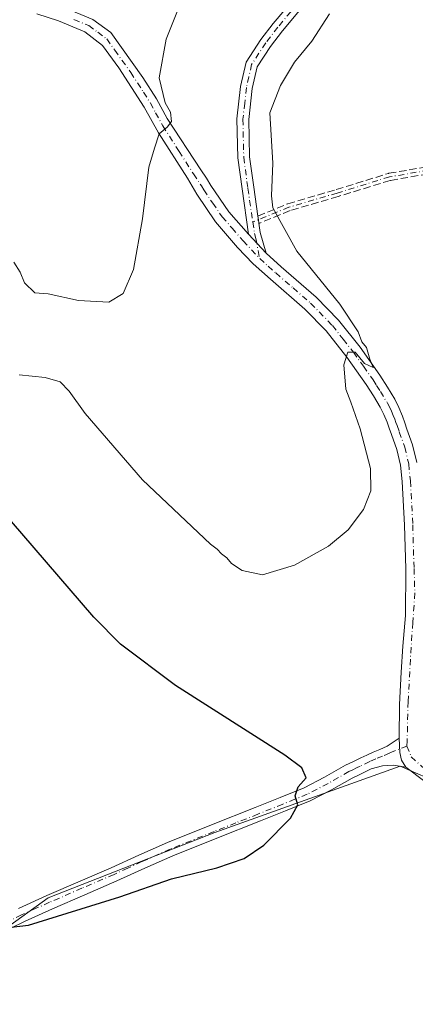
# Model space of a CAD drawing. Units: metres. Extents: x 553029 to 556486, y 4707815 to 4710155.
# Drawn here: x 553488 to 553576, y 4709642 to 4709862 of the extents above; entities that cross this region are included whole.
import ezdxf

# ---------------------------------------------------------------- set-up
doc = ezdxf.new("R2010")
doc.units = ezdxf.units.M
doc.header["$MEASUREMENT"] = 0
doc.linetypes.add('DGN Style 3', pattern=[2.307223458686699, 1.648016756204785, -0.6592067024819142])
doc.linetypes.add('DGN Style 4', pattern=[2.6384748266838614, 1.318413404963828, -0.6592067024819142, 0.001648016756204785, -0.6592067024819142])
for name, color, linetype, lineweight in [('Camino Cxs', 7, 'Continuous', 0), ('Camino eje', 30, 'DGN Style 4', 13), ('Cultivos herbáceos CxS', 92, 'Continuous', 0), ('Cultivos leñosos CxS', 92, 'Continuous', 0), ('Curva de nivel maestra', 30, 'Continuous', 30), ('Curva de nivel normal', 30, 'Continuous', 0), ('Pista no pavimentada Cxs', 111, 'Continuous', 0), ('Pista no pavimentada eje', 91, 'DGN Style 4', 0), ('Pista pavimentada Cxs', 135, 'Continuous', 0), ('Pista pavimentada eje', 135, 'DGN Style 4', 0), ('Senda', 7, 'DGN Style 3', 0)]:
    doc.layers.add(name, color=color, linetype=linetype, lineweight=lineweight)

# ---------------------------------------------------------------- blocks, each defined once
blk = doc.blocks.new('*U28')
at = {"layer": 'Cultivos leñosos CxS', "color": 92, "linetype": 'Continuous', "lineweight": 0}
blk.add_polyline3d([(553504.5743000006, 4709490.9387, 551.7909999999974), (553514.7344000004, 4709504.062000001, 553.5089000000007), (553520.6611000003, 4709509.142000001, 554.0620999999956), (553536.3244000003, 4709517.608700001, 554.7608000000037), (553542.6743999999, 4709521.4187, 555.3806000000042), (553549.4479, 4709530.732100001, 557.3879000000015), (553554.1043999996, 4709536.235400001, 558.1594999999943), (553562.1478000004, 4709541.315400001, 558.7066999999952), (553573.1545000002, 4709543.0087, 559.3429999999935), (553597.7078999998, 4709540.468800001, 560.0121999999974), (553618.4512999998, 4709540.468800001, 561.0353000000032), (553616.8881999999, 4709558.0349, 563.8473999999987), (553614.5541000003, 4709577.8795, 565.777900000001), (553611.8183000004, 4709605.6019, 569.7213000000047), (553606.3841000004, 4709625.738700001, 572.1641999999993), (553591.2096999995, 4709649.085300001, 574.1886999999988), (553584.2061000001, 4709672.431100001, 574.920299999998), (553583.1520999996, 4709690.881100001, 574.0562000000064), (553582.1070999998, 4709691.3323, 574.0013000000035), (553572.4946999997, 4709695.482899999, 573.7235999999976), (553531.1690999996, 4709680.740499999, 576.1637000000047), (553494.0236999998, 4709666.1439, 576.2244999999966), (553441.9212999997, 4709628.6655, 573.2691000000051)], dxfattribs=at)

msp = doc.modelspace()

# ---------------------------------------------------------------- linework, layer by layer
at = {"layer": 'Camino Cxs', "color": 7, "linetype": 'Continuous', "lineweight": 0, "extrusion": (0.9893803194607439, 0.1452939507501314, 0.004031294974918611), "elevation": 1231972.732058009, "flags": 128}
msp.add_lwpolyline([(4579412.363358372, -4397.210214404685), (4579411.539091279, -4397.244814685835), (4579410.73988408, -4397.289715050676)], dxfattribs=at)
at = {"layer": 'Camino Cxs', "color": 7, "linetype": 'Continuous', "lineweight": 0, "extrusion": (-0.185821077262083, -0.08850830511365071, 0.9785891922410895), "elevation": -519160.455945103, "flags": 128}
msp.add_lwpolyline([(-4014076.911684409, 2471120.766235841), (-4014074.933326581, 2471120.144342899), (-4014070.211876465, 2471119.295070352)], dxfattribs=at)
at = {"layer": 'Camino Cxs', "color": 7, "linetype": 'Continuous', "lineweight": 0, "extrusion": (-0.03079855082132895, 0.03357677061879408, 0.9989614856149955), "elevation": 141660.1900007686, "flags": 128}
msp.add_lwpolyline([(-3591575.087735515, -3093418.593576799), (-3591575.087735515, -3093424.33951791)], dxfattribs=at)
at = {"layer": 'Camino Cxs', "color": 7, "linetype": 'Continuous', "lineweight": 0}
for points in [[(553550.8400999998, 4709864.7501, 569.0454999999929), (553546.2600999996, 4709859.3201, 568.9094999999943), (553543.6001000004, 4709855.850099999, 568.9410999999964), (553540.6300999997, 4709851.280099999, 568.8518999999942), (553539.5201000003, 4709846.450099999, 569.0583000000044), (553538.7600999996, 4709839.5701, 569.2170999999944), (553538.9501, 4709831.2501, 569.1999999999971), (553539.8501000004, 4709824.450099999, 569.3469000000041), (553540.7926000003, 4709818.0441, 569.2709999999934), (553540.9124999996, 4709817.228599999, 569.2363999999943), (553541.0288000006, 4709816.437899999, 569.1915000000008), (553541.3300999999, 4709814.390100001, 569.0635000000038), (553542.6101000002, 4709809.770099999, 568.8886999999959), (553538.7301000003, 4709814.0001, 568.626900000003), (553537.2500999998, 4709824.0801, 568.8343000000023), (553536.3300999999, 4709831.040100001, 568.8625000000029), (553536.1300999997, 4709839.6801, 568.8794999999955), (553536.9301000005, 4709846.880100001, 568.7927000000054), (553538.1700999998, 4709852.3201, 568.7065000000002), (553541.4501, 4709857.360099999, 568.722099999999), (553544.2100999998, 4709860.960100001, 568.7703000000038), (553548.9301000005, 4709866.5601, 568.9348999999929)], [(553538.7301000003, 4709814.0001, 568.626900000003), (553537.2500999998, 4709824.0801, 568.8343000000023), (553536.3300999999, 4709831.040100001, 568.8625000000029), (553536.1300999997, 4709839.6801, 568.8794999999955), (553536.9301000005, 4709846.880100001, 568.7927000000054), (553538.1700999998, 4709852.3201, 568.7065000000002), (553541.4501, 4709857.360099999, 568.722099999999), (553544.2100999998, 4709860.960100001, 568.7703000000038), (553548.9301000005, 4709866.5601, 568.9348999999929)], [(553550.8400999998, 4709864.7501, 569.0454999999929), (553546.2600999996, 4709859.3201, 568.9094999999943), (553543.6001000004, 4709855.850099999, 568.9410999999964), (553540.6300999997, 4709851.280099999, 568.8518999999942), (553539.5201000003, 4709846.450099999, 569.0583000000044), (553538.7600999996, 4709839.5701, 569.2170999999944), (553538.9501, 4709831.2501, 569.1999999999971), (553539.8501000004, 4709824.450099999, 569.3469000000041), (553540.7926000003, 4709818.0441, 569.2709999999934)]]:
    msp.add_polyline3d(points, dxfattribs=at)
at = {"layer": 'Camino eje', "color": 30, "linetype": 'DGN Style 4', "lineweight": 13}
for points in [[(553549.8850999996, 4709865.655099999, 568.9695000000065), (553545.2351000002, 4709860.140100001, 568.8352000000014), (553542.5251000002, 4709856.6051, 568.7850000000036), (553539.4001000002, 4709851.800100001, 568.7712999999932), (553538.7801000001, 4709849.0801, 568.8436999999976), (553538.2251000004, 4709846.665100001, 568.8852000000043), (553537.8450999996, 4709843.225099999, 568.9519), (553537.4451000001, 4709839.6251, 568.9116999999969), (553537.6401000004, 4709831.145099999, 568.9370999999956), (553538.5500999996, 4709824.265100001, 569.0820999999996), (553539.6601, 4709816.715100001, 568.9535000000033)], [(553678.1300999997, 4709774.520099999, 584.1500999999989), (553676.4993000003, 4709775.7349, 584.7118000000046), (553672.3563000001, 4709780.000299999, 585.7700000000041), (553647.5913000006, 4709801.378699999, 581.8833000000013), (553632.5629000004, 4709814.5021, 580.8426000000036), (553624.7313000001, 4709820.8521, 579.5323999999965), (553617.7462999999, 4709823.815300001, 578.5722999999998), (553606.9512999998, 4709824.8737, 577.4777000000031), (553595.5213000001, 4709825.2971, 576.5932999999932), (553585.1495000003, 4709827.202099999, 575.9716000000044), (553578.7994999997, 4709828.260299999, 575.5322000000015), (553570.1211000001, 4709826.778700001, 574.5610000000015), (553558.4795000004, 4709823.180299999, 572.9357000000019), (553547.6845000006, 4709820.0053, 571.3040000000037), (553539.6601, 4709816.715100001, 568.9535000000033)], [(553539.6601, 4709816.715100001, 568.9535000000033), (553540.0301000001, 4709814.1951, 568.8417999999947), (553540.3501000004, 4709813.040100001, 568.8034000000043), (553541.1867000004, 4709808.583500001, 568.6714999999967)]]:
    msp.add_polyline3d(points, dxfattribs=at)
at = {"layer": 'Cultivos herbáceos CxS', "color": 92, "linetype": 'Continuous', "lineweight": 0}
for points in [[(553441.9212999997, 4709628.6655, 573.2691000000051), (553494.0236999998, 4709666.1439, 576.2244999999966), (553531.1690999996, 4709680.740499999, 576.1637000000047), (553572.4946999997, 4709695.482899999, 573.7235999999976), (553582.1070999998, 4709691.3323, 574.0013000000035), (553583.1520999996, 4709690.881100001, 574.0562000000064), (553584.2061000001, 4709672.431100001, 574.920299999998), (553591.2096999995, 4709649.085300001, 574.1886999999988), (553606.3841000004, 4709625.738700001, 572.1641999999993), (553611.8183000004, 4709605.6019, 569.7213000000047), (553614.5541000003, 4709577.8795, 565.777900000001), (553616.8881999999, 4709558.0349, 563.8473999999987), (553618.4512999998, 4709540.468800001, 561.0353000000032), (553597.7078999998, 4709540.468800001, 560.0121999999974), (553573.1545000002, 4709543.0087, 559.3429999999935), (553562.1478000004, 4709541.315400001, 558.7066999999952), (553554.1043999996, 4709536.235400001, 558.1594999999943), (553549.4479, 4709530.732100001, 557.3879000000015), (553542.6743999999, 4709521.4187, 555.3806000000042), (553536.3244000003, 4709517.608700001, 554.7608000000037), (553520.6611000003, 4709509.142000001, 554.0620999999956), (553514.7344000004, 4709504.062000001, 553.5089000000007), (553504.5743000006, 4709490.9387, 551.7909999999974)], [(553504.5743000006, 4709490.9387, 551.7909999999974), (553514.7344000004, 4709504.062000001, 553.5089000000007), (553520.6611000003, 4709509.142000001, 554.0620999999956), (553536.3244000003, 4709517.608700001, 554.7608000000037), (553542.6743999999, 4709521.4187, 555.3806000000042), (553549.4479, 4709530.732100001, 557.3879000000015), (553554.1043999996, 4709536.235400001, 558.1594999999943), (553562.1478000004, 4709541.315400001, 558.7066999999952), (553573.1545000002, 4709543.0087, 559.3429999999935), (553597.7078999998, 4709540.468800001, 560.0121999999974), (553618.4512999998, 4709540.468800001, 561.0353000000032), (553616.8881999999, 4709558.0349, 563.8473999999987), (553614.5541000003, 4709577.8795, 565.777900000001), (553611.8183000004, 4709605.6019, 569.7213000000047), (553606.3841000004, 4709625.738700001, 572.1641999999993), (553591.2096999995, 4709649.085300001, 574.1886999999988), (553584.2061000001, 4709672.431100001, 574.920299999998), (553583.1520999996, 4709690.881100001, 574.0562000000064), (553582.1070999998, 4709691.3323, 574.0013000000035), (553572.4946999997, 4709695.482899999, 573.7235999999976), (553531.1690999996, 4709680.740499999, 576.1637000000047), (553494.0236999998, 4709666.1439, 576.2244999999966), (553441.9212999997, 4709628.6655, 573.2691000000051)]]:
    msp.add_polyline3d(points, dxfattribs=at)
at = {"layer": 'Cultivos leñosos CxS', "color": 92, "linetype": 'Continuous', "lineweight": 0}
msp.add_polyline3d([(553504.5743000006, 4709490.9387, 551.7909999999974), (553514.7344000004, 4709504.062000001, 553.5089000000007), (553520.6611000003, 4709509.142000001, 554.0620999999956), (553536.3244000003, 4709517.608700001, 554.7608000000037), (553542.6743999999, 4709521.4187, 555.3806000000042), (553549.4479, 4709530.732100001, 557.3879000000015), (553554.1043999996, 4709536.235400001, 558.1594999999943), (553562.1478000004, 4709541.315400001, 558.7066999999952), (553573.1545000002, 4709543.0087, 559.3429999999935), (553597.7078999998, 4709540.468800001, 560.0121999999974), (553618.4512999998, 4709540.468800001, 561.0353000000032), (553616.8881999999, 4709558.0349, 563.8473999999987), (553614.5541000003, 4709577.8795, 565.777900000001), (553611.8183000004, 4709605.6019, 569.7213000000047), (553606.3841000004, 4709625.738700001, 572.1641999999993), (553591.2096999995, 4709649.085300001, 574.1886999999988), (553584.2061000001, 4709672.431100001, 574.920299999998), (553583.1520999996, 4709690.881100001, 574.0562000000064), (553582.1070999998, 4709691.3323, 574.0013000000035), (553572.4946999997, 4709695.482899999, 573.7235999999976), (553531.1690999996, 4709680.740499999, 576.1637000000047), (553494.0236999998, 4709666.1439, 576.2244999999966), (553441.9212999997, 4709628.6655, 573.2691000000051)], dxfattribs=at)
at = {"layer": 'Curva de nivel maestra', "color": 30, "linetype": 'Continuous', "lineweight": 30, "elevation": 575, "flags": 128}
msp.add_lwpolyline([(553479.8899999997, 4709658.9801), (553489.6100000005, 4709660.030099999), (553510.0300000003, 4709666.4001), (553521.5300000003, 4709670.4001), (553531.6699999999, 4709672.8301), (553537.7400000002, 4709674.890100001), (553542.0800000001, 4709677.890100001), (553548.0800000001, 4709683.880100001), (553549.6600000003, 4709686.880100001), (553549.1100000005, 4709688.880100001), (553549.79, 4709690.880100001), (553551.5199999996, 4709692.880100001), (553550.5599999996, 4709695.120100001), (553546.7800000003, 4709697.940099999), (553522.4100000003, 4709713.440099999), (553510.1399999997, 4709722.700099999), (553504.1799999997, 4709728.6501), (553483.0499999998, 4709753.190099999)], dxfattribs=at)
at = {"layer": 'Curva de nivel normal', "color": 30, "linetype": 'Continuous', "lineweight": 0, "flags": 128}
for points, elevation in [([(553526.5, 4709872.920100001), (553520.3399999999, 4709857.460100001), (553518.8099999996, 4709848.8301), (553520.0999999996, 4709843.2401), (553521.2699999996, 4709841.190099999), (553521.5, 4709839.120100001), (553520.5599999996, 4709837.8201), (553518.7800000003, 4709836.350099999), (553517.7100000001, 4709833.190099999), (553516.4800000004, 4709828.920100001), (553515.04, 4709817.450099999), (553513.0700000003, 4709806.170100001), (553510.7800000003, 4709800.7601), (553507.5300000003, 4709798.860099999), (553500.7800000003, 4709799.2601), (553494, 4709800.700099999), (553491.0700000003, 4709800.9301), (553488.7800000003, 4709803.1801), (553487.8099999996, 4709805.540100001), (553486.3799999999, 4709807.780099999)], 565), ([(553487.54, 4709782.6501), (553493.3700000001, 4709782.100099999), (553496.7100000001, 4709781.0801), (553498.7000000002, 4709779.020099999), (553502.2599999999, 4709774.050100001), (553515.04, 4709759.300100001), (553530.1900000004, 4709744.950099999), (553531.7100000001, 4709743.800100001), (553532.6699999999, 4709742.7601), (553533.8300000001, 4709741.920100001), (553534.9000000004, 4709740.6601), (553537.2999999998, 4709739.0601), (553541.8499999996, 4709738.090100001), (553548.9800000004, 4709740.2401), (553556.5, 4709744.520099999), (553560.8799999999, 4709748.1601), (553564.3499999996, 4709752.690099999), (553565.9699999997, 4709756.8201), (553565.9199999999, 4709761.780099999), (553563.5999999996, 4709770.6801), (553561.5199999996, 4709776.600099999), (553560.4000000004, 4709779.4801), (553559.9800000004, 4709784.920100001), (553560.8700000001, 4709787.7601), (553562.4800000004, 4709787.7601), (553564.5899999999, 4709785.200099999), (553566.4800000004, 4709784.3301), (553565.75, 4709786.1601), (553565, 4709788.7401), (553563.9400000004, 4709790.020099999), (553563.1600000003, 4709792.2401), (553559.04, 4709798.450099999), (553549.5, 4709810.2301), (553544.1399999997, 4709819.880100001), (553543.8399999999, 4709822.5801), (553544.1200000001, 4709829.860099999), (553543.4600000001, 4709841.020099999), (553545.8099999996, 4709847.120100001), (553548.9699999997, 4709852.3201), (553552.79, 4709857.040100001), (553556.79, 4709863.0701)], 570)]:
    msp.add_lwpolyline(points, dxfattribs=dict(at, elevation=elevation))
at = {"layer": 'Pista no pavimentada Cxs', "color": 111, "linetype": 'Continuous', "lineweight": 0}
for points in [[(553487.3901000004, 4709663.800100001, 575.9946999999956), (553493.7100999998, 4709666.640100001, 575.9204999999929), (553508.0601000004, 4709672.840100001, 576.4361000000063), (553514.2701000003, 4709675.6801, 576.5402999999933), (553520.6001000004, 4709678.4801, 576.4075000000012), (553530.4200999998, 4709682.420100001, 576.1491999999998), (553540.1801000005, 4709686.280099999, 575.6877999999997), (553545.7301000003, 4709688.5001, 575.3699000000051), (553551.1201, 4709690.700099999, 575.056500000006), (553555.6700999998, 4709693.0601, 574.7698999999993), (553560.3400999998, 4709695.6801, 574.5641000000032), (553562.0800999999, 4709696.530099999, 574.4786000000023), (553563.7401000002, 4709697.3301, 574.3246000000072), (553565.0601000004, 4709697.960100001, 574.1604999999981), (553566.4901000002, 4709698.620100001, 573.9811999999947), (553567.9901000002, 4709699.1801, 573.8227000000043), (553569.6401000004, 4709699.950099999, 573.6919999999955), (553572.2801000001, 4709701.7501, 573.397100000002), (553572.4625000004, 4709698.5613, 573.5841999999975), (553572.8328999998, 4709696.815099999, 573.7189999999973), (553573.7855000002, 4709695.272500001, 573.8606), (553570.9278999995, 4709695.703700001, 573.8785000000062), (553568.5466999998, 4709695.545100001, 573.9869999999937), (553566.0273000002, 4709694.871300001, 574.1808000000019), (553563.4801000003, 4709693.6501, 574.3559999999999), (553561.8300999999, 4709692.850099999, 574.4180999999953), (553557.1901000004, 4709690.2401, 574.7663999999932), (553552.4700999996, 4709687.790100001, 574.8978000000062), (553546.9200999998, 4709685.530099999, 575.1787999999942), (553541.3701, 4709683.3101, 575.414499999999), (553531.6001000004, 4709679.440099999, 575.7449000000051), (553521.8501000004, 4709675.530099999, 575.8744000000006), (553515.5900999998, 4709672.7601, 575.9079999999958), (553509.3701, 4709669.920100001, 575.8855999999942), (553502.1801000005, 4709666.8101, 575.6567000000068), (553495.0000999998, 4709663.710100001, 575.4688000000025), (553488.7401000002, 4709660.890100001, 575.3617999999988), (553482.5500999996, 4709657.920100001, 575.2041000000027)], [(553487.3901000004, 4709663.800100001, 575.9946999999956), (553493.7100999998, 4709666.640100001, 575.9204999999929), (553508.0601000004, 4709672.840100001, 576.4361000000063), (553514.2701000003, 4709675.6801, 576.5402999999933), (553520.6001000004, 4709678.4801, 576.4075000000012), (553530.4200999998, 4709682.420100001, 576.1491999999998), (553540.1801000005, 4709686.280099999, 575.6877999999997), (553545.7301000003, 4709688.5001, 575.3699000000051), (553551.1201, 4709690.700099999, 575.056500000006), (553555.6700999998, 4709693.0601, 574.7698999999993), (553560.3400999998, 4709695.6801, 574.5641000000032), (553562.0800999999, 4709696.530099999, 574.4786000000023), (553563.7401000002, 4709697.3301, 574.3246000000072), (553565.0601000004, 4709697.960100001, 574.1604999999981), (553566.4901000002, 4709698.620100001, 573.9811999999947), (553567.9901000002, 4709699.1801, 573.8227000000043), (553569.6401000004, 4709699.950099999, 573.6919999999955), (553572.2801000001, 4709701.7501, 573.397100000002)], [(553572.2801000001, 4709701.7501, 573.397100000002), (553572.4625000004, 4709698.5613, 573.5841999999975), (553572.8328999998, 4709696.815099999, 573.7189999999973), (553573.7855000002, 4709695.272500001, 573.8606)], [(553573.7855000002, 4709695.272500001, 573.8606), (553570.9278999995, 4709695.703700001, 573.8785000000062), (553568.5466999998, 4709695.545100001, 573.9869999999937), (553566.0273000002, 4709694.871300001, 574.1808000000019), (553563.4801000003, 4709693.6501, 574.3559999999999), (553561.8300999999, 4709692.850099999, 574.4180999999953), (553557.1901000004, 4709690.2401, 574.7663999999932), (553552.4700999996, 4709687.790100001, 574.8978000000062), (553546.9200999998, 4709685.530099999, 575.1787999999942), (553541.3701, 4709683.3101, 575.414499999999), (553531.6001000004, 4709679.440099999, 575.7449000000051), (553521.8501000004, 4709675.530099999, 575.8744000000006), (553515.5900999998, 4709672.7601, 575.9079999999958), (553509.3701, 4709669.920100001, 575.8855999999942), (553502.1801000005, 4709666.8101, 575.6567000000068), (553495.0000999998, 4709663.710100001, 575.4688000000025), (553488.7401000002, 4709660.890100001, 575.3617999999988), (553482.5500999996, 4709657.920100001, 575.2041000000027)]]:
    msp.add_polyline3d(points, dxfattribs=at)
at = {"layer": 'Pista no pavimentada eje', "color": 91, "linetype": 'DGN Style 4', "lineweight": 0}
msp.add_polyline3d([(553574.0033, 4709699.960100001, 573.5611999999965), (553570.1250999998, 4709698.4101, 573.7217999999993), (553568.6051000003, 4709697.700099999, 573.8237999999983), (553567.1051000003, 4709697.140100001, 573.9513000000006), (553565.7401000002, 4709696.5101, 574.1300999999949), (553563.6101000002, 4709695.4901, 574.3448000000062), (553562.7801000001, 4709695.090100001, 574.4061999999976), (553561.9550999999, 4709694.690099999, 574.449299999993), (553561.0850999998, 4709694.265100001, 574.4867999999988), (553558.7500999998, 4709692.9551, 574.5675000000047), (553556.4301000005, 4709691.6501, 574.7304000000004), (553551.7950999998, 4709689.245100001, 574.974000000002), (553549.0201000003, 4709688.1151, 575.131899999993), (553546.3251, 4709687.015100001, 575.2715999999928), (553540.7751000002, 4709684.795100001, 575.5451999999932), (553535.8901000004, 4709682.860099999, 575.7452000000048), (553531.0100999996, 4709680.9301, 575.9369000000006), (553521.2251000004, 4709677.005100001, 576.1089999999967), (553514.9301000005, 4709674.220100001, 576.2130000000034), (553511.8251, 4709672.800100001, 576.1279999999971), (553508.7150999998, 4709671.380100001, 576.1450999999943), (553501.5450999998, 4709668.280099999, 575.9104999999981), (553494.3551000003, 4709665.175100001, 575.6867000000057), (553491.2251000004, 4709663.765100001, 575.6876000000047), (553488.0651000004, 4709662.345100001, 575.5761000000057), (553484.9700999996, 4709660.860099999, 575.7498999999953)], dxfattribs=at)
at = {"layer": 'Pista pavimentada Cxs', "color": 135, "linetype": 'Continuous', "lineweight": 0, "extrusion": (-0.03079855082132895, 0.03357677061879408, 0.9989614856149955), "elevation": 141660.1900007686, "flags": 128}
msp.add_lwpolyline([(-3591575.087735515, -3093418.593576799), (-3591575.087735515, -3093424.33951791)], dxfattribs=at)
at = {"layer": 'Pista pavimentada Cxs', "color": 135, "linetype": 'Continuous', "lineweight": 0}
for points in [[(553412.4101, 4709953.770099999, 553.0736999999936), (553415.4700999996, 4709946.890100001, 553.3892999999953), (553422.1201, 4709933.470100001, 553.8902999999991), (553426.9700999996, 4709924.1801, 554.4122000000061), (553430.6300999997, 4709918.1601, 555.0170000000071), (553440.7301000003, 4709903.690099999, 556.2906999999977), (553455.6700999998, 4709886.620100001, 557.846000000005), (553463.1300999997, 4709878.1601, 558.4358999999968), (553468.9301000005, 4709873.0001, 559.0155999999988), (553474.4901000002, 4709869.8101, 559.5486999999994), (553478.8000999996, 4709868.360099999, 559.806500000006), (553488.6901000004, 4709866.9301, 560.6027999999933), (553492.6401000004, 4709866.120100001, 560.9051999999938), (553497.3901000004, 4709864.5701, 561.7712000000029), (553504.0100999996, 4709861.860099999, 562.6704999999929), (553508.0301000001, 4709858.920100001, 563.152700000006), (553515.1401000004, 4709848.940099999, 564.5911999999954), (553518.1801000005, 4709844.1501, 565.1897000000026), (553520.5401, 4709839.8101, 565.6995000000024), (553528.0301000001, 4709828.340100001, 567.1665000000066), (553529.3101000004, 4709826.5101, 567.4557000000059), (553530.2600999996, 4709824.850099999, 567.6683000000048), (553534.2801000001, 4709818.9901, 568.1533999999956), (553538.7301000003, 4709814.0001, 568.626900000003)], [(553578.0186999999, 4709692.1055, 574.0717000000004), (553573.7855000002, 4709695.272500001, 573.8606), (553572.8328999998, 4709696.815099999, 573.7189999999973), (553572.4625000004, 4709698.5613, 573.5841999999975), (553572.2801000001, 4709701.7501, 573.397100000002), (553572.3435000004, 4709709.2141, 572.9015000000073), (553572.7402999997, 4709716.424100001, 572.556899999996), (553573.0711000003, 4709722.244899999, 572.2844000000041), (553573.7324999999, 4709729.0579, 572.0546999999933), (553573.7701000003, 4709739.440099999, 571.6322999999975), (553573.4801000003, 4709749.170100001, 571.3683000000019), (553572.9700999996, 4709758.9101, 571.090200000006), (553572.6001000004, 4709762.530099999, 571.043399999995), (553571.7500999998, 4709766.050100001, 571.0531000000046), (553570.5701000001, 4709769.370100001, 571.0270000000019), (553570.0800999999, 4709770.770099999, 571.0029999999971), (553569.5900999998, 4709772.1601, 570.9676999999938), (553568.9001000002, 4709773.8301, 570.8913999999932), (553568.0701000001, 4709775.450099999, 570.7526999999973), (553566.5601000004, 4709778.030099999, 570.6147000000057), (553564.9401000004, 4709780.530099999, 570.5613000000012), (553560.6401000004, 4709786.620100001, 570.3637000000017), (553556.0100999996, 4709792.450099999, 569.7900999999983), (553551.2901, 4709797.3101, 569.360799999995), (553543.5701000001, 4709803.9901, 568.7908000000025), (553539.7701000003, 4709807.390100001, 568.5130999999965), (553536.2200999996, 4709811.040100001, 568.2326999999932), (553531.3601000002, 4709816.7601, 567.6251000000047), (553527.1401000004, 4709822.890100001, 566.8509999999952), (553526.1201, 4709824.690099999, 566.6974000000046), (553525.0900999998, 4709826.4901, 566.5187000000005), (553518.6501000002, 4709836.5601, 565.2151000000014), (553515.4501, 4709842.3201, 564.5237999999954), (553509.7500999998, 4709851.100099999, 563.4233999999997), (553506.1201, 4709856.0701, 562.681700000001), (553502.1700999998, 4709859.120100001, 562.1456000000035), (553496.3701, 4709861.520099999, 561.5237000000052), (553491.4901000002, 4709863.130100001, 560.9676000000036)], [(553572.2801000001, 4709701.7501, 573.397100000002), (553572.3435000004, 4709709.2141, 572.9015000000073), (553572.7402999997, 4709716.424100001, 572.556899999996), (553573.0711000003, 4709722.244899999, 572.2844000000041), (553573.7324999999, 4709729.0579, 572.0546999999933), (553573.7701000003, 4709739.440099999, 571.6322999999975), (553573.4801000003, 4709749.170100001, 571.3683000000019), (553572.9700999996, 4709758.9101, 571.090200000006), (553572.6001000004, 4709762.530099999, 571.043399999995), (553571.7500999998, 4709766.050100001, 571.0531000000046), (553570.5701000001, 4709769.370100001, 571.0270000000019), (553570.0800999999, 4709770.770099999, 571.0029999999971), (553569.5900999998, 4709772.1601, 570.9676999999938), (553568.9001000002, 4709773.8301, 570.8913999999932), (553568.0701000001, 4709775.450099999, 570.7526999999973), (553566.5601000004, 4709778.030099999, 570.6147000000057), (553564.9401000004, 4709780.530099999, 570.5613000000012), (553560.6401000004, 4709786.620100001, 570.3637000000017), (553556.0100999996, 4709792.450099999, 569.7900999999983), (553551.2901, 4709797.3101, 569.360799999995), (553543.5701000001, 4709803.9901, 568.7908000000025), (553539.7701000003, 4709807.390100001, 568.5130999999965), (553536.2200999996, 4709811.040100001, 568.2326999999932), (553531.3601000002, 4709816.7601, 567.6251000000047), (553527.1401000004, 4709822.890100001, 566.8509999999952), (553526.1201, 4709824.690099999, 566.6974000000046), (553525.0900999998, 4709826.4901, 566.5187000000005), (553518.6501000002, 4709836.5601, 565.2151000000014), (553515.4501, 4709842.3201, 564.5237999999954), (553509.7500999998, 4709851.100099999, 563.4233999999997), (553506.1201, 4709856.0701, 562.681700000001), (553502.1700999998, 4709859.120100001, 562.1456000000035), (553496.3701, 4709861.520099999, 561.5237000000052), (553491.4901000002, 4709863.130100001, 560.9676000000036)], [(553504.0100999996, 4709861.860099999, 562.6704999999929), (553508.0301000001, 4709858.920100001, 563.152700000006), (553515.1401000004, 4709848.940099999, 564.5911999999954), (553518.1801000005, 4709844.1501, 565.1897000000026), (553520.5401, 4709839.8101, 565.6995000000024), (553528.0301000001, 4709828.340100001, 567.1665000000066), (553529.3101000004, 4709826.5101, 567.4557000000059), (553530.2600999996, 4709824.850099999, 567.6683000000048), (553534.2801000001, 4709818.9901, 568.1533999999956), (553538.7301000003, 4709814.0001, 568.626900000003), (553542.6101000002, 4709809.770099999, 568.8886999999959), (553546.0000999998, 4709806.7501, 569.1640999999945), (553553.8101000004, 4709799.9801, 569.8831999999966), (553558.7701000003, 4709794.870100001, 570.3166999999958), (553563.5800999999, 4709788.8201, 570.9759000000049), (553567.9700999996, 4709782.590100001, 571.0892000000022), (553569.6901000004, 4709779.960100001, 571.4904999999999), (553571.2901, 4709777.220100001, 571.4943000000058), (553572.2301000003, 4709775.370100001, 571.5828000000038), (553573.0201000003, 4709773.470100001, 571.8724999999977), (553573.5500999996, 4709771.9801, 572.1621000000014), (553574.0301000001, 4709770.600099999, 572.437699999995), (553574.6201, 4709768.940099999, 572.7746999999945), (553575.2801000001, 4709767.090100001, 573.0872999999992), (553576.2301000003, 4709763.140100001, 572.7304000000004)], [(553542.6101000002, 4709809.770099999, 568.8886999999959), (553546.0000999998, 4709806.7501, 569.1640999999945), (553553.8101000004, 4709799.9801, 569.8831999999966), (553558.7701000003, 4709794.870100001, 570.3166999999958), (553563.5800999999, 4709788.8201, 570.9759000000049), (553567.9700999996, 4709782.590100001, 571.0892000000022), (553569.6901000004, 4709779.960100001, 571.4904999999999), (553571.2901, 4709777.220100001, 571.4943000000058), (553572.2301000003, 4709775.370100001, 571.5828000000038), (553573.0201000003, 4709773.470100001, 571.8724999999977), (553573.5500999996, 4709771.9801, 572.1621000000014), (553574.0301000001, 4709770.600099999, 572.437699999995), (553574.6201, 4709768.940099999, 572.7746999999945), (553575.2801000001, 4709767.090100001, 573.0872999999992), (553576.2301000003, 4709763.140100001, 572.7304000000004)], [(553572.2801000001, 4709701.7501, 573.397100000002), (553572.4625000004, 4709698.5613, 573.5841999999975), (553572.8328999998, 4709696.815099999, 573.7189999999973), (553573.7855000002, 4709695.272500001, 573.8606)], [(553582.7867000002, 4709688.886800001, 574.2819000000018), (553582.1993000006, 4709689.2401, 574.2744999999995), (553578.0186999999, 4709692.1055, 574.0717000000004), (553573.7855000002, 4709695.272500001, 573.8606)]]:
    msp.add_polyline3d(points, dxfattribs=at)
at = {"layer": 'Pista pavimentada eje', "color": 135, "linetype": 'DGN Style 4', "lineweight": 0}
for points in [[(553499.7801000001, 4709861.845100001, 561.9155000000028), (553503.0900999998, 4709860.4901, 562.3644000000058), (553505.1001000004, 4709859.020099999, 562.6208999999944), (553507.0751, 4709857.495100001, 562.7563999999984), (553508.8901000004, 4709855.0101, 563.2075999999943), (553512.4451000001, 4709850.020099999, 563.8625000000029), (553515.2950999998, 4709845.630100001, 564.5666000000056), (553516.8151000004, 4709843.235099999, 564.765400000004), (553517.9951, 4709841.065099999, 564.9894999999962), (553519.5950999996, 4709838.1851, 565.4076999999961), (553523.2150999998, 4709832.465100001, 566.1747000000032), (553526.4351000004, 4709827.4301, 566.7314000000042), (553528.1901000004, 4709824.770099999, 567.0945999999967), (553528.7001, 4709823.870100001, 567.2164000000049), (553530.7100999998, 4709820.940099999, 567.622000000003), (553532.8201000001, 4709817.8751, 567.8545000000013), (553535.0450999998, 4709815.380100001, 568.1515000000073), (553537.4751000004, 4709812.520099999, 568.3779999999971), (553541.1867000004, 4709808.583500001, 568.6714999999967)], [(553541.1867000004, 4709808.583500001, 568.6714999999967), (553543.0900999998, 4709806.880100001, 568.7857999999978), (553544.7851, 4709805.370100001, 568.9520000000048), (553548.6451000003, 4709802.030099999, 569.1854000000021), (553552.5500999996, 4709798.645099999, 569.500199999995), (553557.3901000004, 4709793.6601, 569.9340999999986), (553559.7950999998, 4709790.6351, 570.3194999999978), (553562.1101000002, 4709787.720100001, 570.5972000000038), (553564.3051000005, 4709784.6051, 570.747199999998), (553566.4550999999, 4709781.5601, 570.7149999999965), (553567.2651000004, 4709780.3101, 570.7409999999945), (553568.1250999998, 4709778.995100001, 570.8852999999945), (553569.6801000005, 4709776.335100001, 571.101800000004), (553570.0950999996, 4709775.5251, 571.1621000000014), (553570.5651000004, 4709774.600099999, 571.2176000000036), (553570.9600999998, 4709773.6501, 571.2456999999995), (553571.3051000005, 4709772.815099999, 571.2605999999942), (553571.5701000001, 4709772.0701, 571.2675000000017), (553571.8151000004, 4709771.3751, 571.2752999999939), (553572.3000999996, 4709769.985099999, 571.2820999999967), (553573.5151000004, 4709766.5701, 571.8222999999998), (553574.4151, 4709762.835100001, 571.8545000000013), (553574.8000999996, 4709759.050100001, 571.6230999999971), (553575.3151000004, 4709749.245100001, 571.8263000000006), (553575.6051000003, 4709739.495100001, 571.9254999999976), (553575.7834999999, 4709734.093699999, 572.1405999999988), (553575.3201000001, 4709727.4703, 572.3408999999956), (553574.7909000004, 4709719.3345, 572.7669000000024), (553574.2616999997, 4709709.875499999, 573.1254999999946), (553574.0777000003, 4709701.130700001, 573.5059000000037), (553574.0033, 4709699.960100001, 573.5611999999965)], [(553574.0033, 4709699.960100001, 573.5611999999965), (553574.9760999996, 4709697.574300001, 573.7063000000053), (553578.3098999998, 4709694.5581, 573.9483000000037), (553581.2467, 4709692.335700001, 574.117499999993), (553584.4216999998, 4709690.5101, 574.2602999999945), (553586.5985000003, 4709689.119100001, 574.338699999993)]]:
    msp.add_polyline3d(points, dxfattribs=at)
at = {"layer": 'Senda', "color": 7, "linetype": 'DGN Style 3', "lineweight": 0, "extrusion": (0.9893803194607439, 0.1452939507501314, 0.004031294974918611), "elevation": 1231972.732058009, "flags": 128}
msp.add_lwpolyline([(4579412.363358372, -4397.210214404685), (4579411.539091279, -4397.244814685835), (4579410.73988408, -4397.289715050676)], dxfattribs=at)
at = {"layer": 'Senda', "color": 7, "linetype": 'DGN Style 3', "lineweight": 0}
for points in [[(553578.8010999998, 4709827.448999999, 575.4904999999999), (553570.3073000005, 4709825.9989, 574.5380000000005), (553558.7158000004, 4709822.415999999, 572.8708999999944), (553558.7051999997, 4709822.412799999, 572.8696999999956), (553547.9497999996, 4709819.249500001, 571.2657999999938), (553541.216, 4709816.488399999, 569.2311000000045), (553541.2048000004, 4709816.483899999, 569.2286000000023), (553541.1292000003, 4709816.458500001, 569.2121000000043), (553541.0514000002, 4709816.4408, 569.1959999999963), (553541.0288000006, 4709816.437899999, 569.1915000000008), (553540.9124999996, 4709817.228599999, 569.2363999999943), (553540.7926000003, 4709818.0441, 569.2709999999934), (553547.3810000002, 4709820.7455, 571.3254000000015), (553547.4297000002, 4709820.763599999, 571.3427999999985), (553547.4588000001, 4709820.772800001, 571.3530000000028), (553558.2484999998, 4709823.9462, 573.0090999999958), (553569.8849, 4709827.543, 574.579700000002), (553569.9430999998, 4709827.558599999, 574.5871999999945), (553569.9864999996, 4709827.567299999, 574.5926000000036), (553578.6649000002, 4709829.048900001, 575.5690000000031)], [(553540.7926000003, 4709818.0441, 569.2709999999934), (553547.3810000002, 4709820.7455, 571.3254000000015), (553547.4297000002, 4709820.763599999, 571.3427999999985), (553547.4588000001, 4709820.772800001, 571.3530000000028), (553558.2484999998, 4709823.9462, 573.0090999999958), (553569.8849, 4709827.543, 574.579700000002), (553569.9430999998, 4709827.558599999, 574.5871999999945), (553569.9864999996, 4709827.567299999, 574.5926000000036), (553578.6649000002, 4709829.048900001, 575.5690000000031)], [(553675.8453000002, 4709775.2601, 584.9879999999976), (553671.8069000002, 4709779.4177, 585.7479000000021), (553647.0668000003, 4709800.774599999, 581.9306999999973), (553632.0477, 4709813.889900001, 580.8815000000031), (553624.3151000004, 4709820.159700001, 579.5400999999983), (553617.5465000002, 4709823.031099999, 578.5773000000045), (553606.8974000001, 4709824.075099999, 577.4507000000012), (553595.4917000001, 4709824.4977, 576.5645999999979), (553595.4217999997, 4709824.5033, 576.5602999999974), (553595.3767999997, 4709824.510299999, 576.5576000000001), (553585.0115, 4709826.414100001, 575.9600999999967), (553578.8010999998, 4709827.448999999, 575.4904999999999), (553570.3073000005, 4709825.9989, 574.5380000000005), (553558.7158000004, 4709822.415999999, 572.8708999999944), (553558.7051999997, 4709822.412799999, 572.8696999999956), (553547.9497999996, 4709819.249500001, 571.2657999999938), (553541.216, 4709816.488399999, 569.2311000000045), (553541.2048000004, 4709816.483899999, 569.2286000000023), (553541.1292000003, 4709816.458500001, 569.2121000000043), (553541.0514000002, 4709816.4408, 569.1959999999963), (553541.0288000006, 4709816.437899999, 569.1915000000008)]]:
    msp.add_polyline3d(points, dxfattribs=at)

# ---------------------------------------------------------------- block references
at = {"layer": 'Cultivos leñosos CxS', "color": 92, "linetype": 'Continuous', "lineweight": 0}
msp.add_blockref('*U28', (0, 0), dxfattribs=at)

doc.saveas('drawing.dxf')
